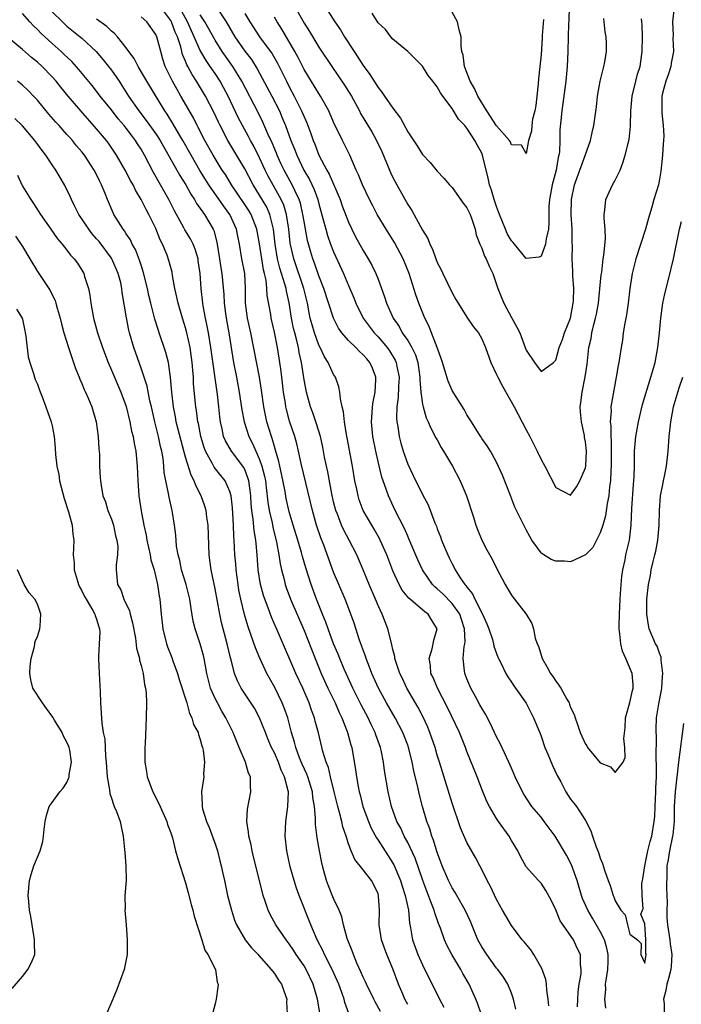
# Model space of a CAD drawing. Units: inches. Extents: x 2544000 to 2547000, y 1557000 to 1560000.
# Drawn here: x 2544897 to 2544986, y 1558820 to 1558953 of the extents above; entities that cross this region are included whole.
import ezdxf

# ---------------------------------------------------------------- set-up
doc = ezdxf.new("R2010")
doc.units = ezdxf.units.IN
doc.header["$MEASUREMENT"] = 0
doc.layers.add('LD25441557_2ft', color=95, linetype='Continuous')

msp = doc.modelspace()

# ---------------------------------------------------------------- linework, layer by layer
at = {"layer": 'LD25441557_2ft'}
for points, elevation in [([(2544968.06, 1558820.06), (2544967.98, 1558821), (2544967.8, 1558822.2), (2544967.74, 1558823), (2544967.64, 1558823.64), (2544967.13, 1558825.13), (2544966.03, 1558827), (2544965.63, 1558827.63), (2544964.72, 1558828.72), (2544964.45, 1558829), (2544963, 1558830.92), (2544962.23, 1558832.23), (2544961.82, 1558833), (2544961, 1558834.45), (2544960.18, 1558836.18), (2544959.72, 1558837), (2544959, 1558838.49), (2544958.72, 1558839), (2544958.14, 1558840.14), (2544957, 1558842.14), (2544956.13, 1558844.13), (2544955, 1558847.48), (2544953.68, 1558851.68), (2544953.3, 1558853), (2544953, 1558853.93), (2544952.69, 1558855), (2544952.01, 1558857), (2544951.73, 1558857.73), (2544951.09, 1558859.09), (2544950.4, 1558860.4), (2544948.87, 1558863), (2544948.28, 1558864.28), (2544947.93, 1558865), (2544947.39, 1558866.61), (2544947.28, 1558867), (2544947.26, 1558867.26), (2544947, 1558868.23), (2544946.87, 1558868.87), (2544946.75, 1558869.25), (2544946.33, 1558871), (2544945.95, 1558871.95), (2544945.56, 1558873), (2544945, 1558874.18), (2544944.66, 1558875), (2544943.8, 1558877), (2544943, 1558878.99), (2544942.13, 1558881), (2544941.08, 1558883), (2544940.36, 1558884.36), (2544940.07, 1558885), (2544939.51, 1558886.49), (2544939.3, 1558887), (2544939, 1558888.17), (2544938.75, 1558889.25), (2544938.21, 1558892.21), (2544937.79, 1558894.21), (2544937.54, 1558895.54), (2544937.21, 1558897), (2544936.71, 1558898.71), (2544936.19, 1558900.19), (2544935.89, 1558901), (2544935.32, 1558903), (2544935, 1558904.65), (2544934.66, 1558907), (2544934.35, 1558908.35), (2544934.25, 1558909), (2544934.03, 1558909.97), (2544933.75, 1558911), (2544933.6, 1558911.6), (2544933.33, 1558913), (2544933, 1558915.06), (2544932.63, 1558916.63), (2544932.57, 1558917), (2544932.43, 1558917.57), (2544931.74, 1558919.74), (2544931.43, 1558921), (2544931.1, 1558923), (2544930.88, 1558925), (2544930.83, 1558925.17), (2544930.39, 1558927), (2544929.96, 1558927.96), (2544929, 1558929.61), (2544928.13, 1558931), (2544927, 1558933.14), (2544924.72, 1558937), (2544923.68, 1558939), (2544923.46, 1558939.46), (2544922.83, 1558940.83), (2544921.71, 1558943), (2544920.48, 1558945), (2544919.89, 1558945.89), (2544919.31, 1558947), (2544919.19, 1558947.19), (2544919, 1558947.71), (2544918.61, 1558948.61), (2544918.35, 1558949.65), (2544917.9, 1558951), (2544917.62, 1558951.62), (2544917.11, 1558953), (2544917, 1558953.2), (2544915.69, 1558955)], 7812), ([(2544971.93, 1558819.93), (2544971.96, 1558821), (2544972.01, 1558821.99), (2544972.13, 1558823), (2544972.4, 1558824.4), (2544972.42, 1558825), (2544972.33, 1558825.67), (2544972.35, 1558827), (2544971.88, 1558827.88), (2544971.39, 1558829), (2544971, 1558829.57), (2544969.57, 1558831.57), (2544969, 1558833.06), (2544968.36, 1558834.36), (2544967.65, 1558835.65), (2544967, 1558836.63), (2544966.65, 1558837), (2544965, 1558838.88), (2544964.24, 1558840.24), (2544963.88, 1558841), (2544963, 1558842.43), (2544962.69, 1558843), (2544961.27, 1558845), (2544961, 1558845.41), (2544960.04, 1558847), (2544959.7, 1558847.7), (2544959.11, 1558849.11), (2544958.37, 1558851), (2544957, 1558854.44), (2544956.8, 1558855), (2544955.99, 1558857), (2544954.39, 1558860.39), (2544953.01, 1558863), (2544952.42, 1558864.42), (2544952.14, 1558865), (2544952.06, 1558866.06), (2544951.88, 1558867), (2544952.3, 1558868.3), (2544952.44, 1558869), (2544952.51, 1558869.49), (2544952.99, 1558871), (2544952.22, 1558872.22), (2544951.77, 1558873), (2544951.31, 1558873.31), (2544951, 1558873.59), (2544949.14, 1558875.14), (2544948.24, 1558876.24), (2544947.83, 1558877), (2544947, 1558878.83), (2544946.18, 1558881), (2544945.3, 1558883), (2544945.2, 1558883.2), (2544944.48, 1558884.48), (2544944.15, 1558885), (2544943, 1558887), (2544942.46, 1558888.46), (2544942.3, 1558889), (2544942.13, 1558889.87), (2544941.88, 1558891), (2544941.54, 1558893), (2544940.83, 1558896.83), (2544940.73, 1558897.27), (2544940.46, 1558899), (2544940.35, 1558900.35), (2544940.17, 1558901), (2544939.91, 1558902.09), (2544939.86, 1558903), (2544939.71, 1558903.71), (2544939.24, 1558905), (2544939, 1558905.37), (2544938.27, 1558907), (2544937.76, 1558907.76), (2544937.18, 1558909), (2544937, 1558909.34), (2544936.4, 1558911), (2544936.08, 1558912.08), (2544935.85, 1558913), (2544935.7, 1558913.7), (2544935.46, 1558915), (2544934.96, 1558917), (2544933.61, 1558921), (2544933.14, 1558923.14), (2544932.94, 1558925), (2544932.63, 1558927), (2544932.26, 1558928.26), (2544931.93, 1558929), (2544930.17, 1558932.17), (2544929.76, 1558933), (2544929, 1558934.66), (2544928.21, 1558936.21), (2544927.76, 1558937), (2544927.51, 1558937.51), (2544926.68, 1558939), (2544926.11, 1558940.11), (2544924.75, 1558943), (2544924.15, 1558944.15), (2544923.67, 1558945), (2544923, 1558946.03), (2544922.34, 1558947), (2544921.78, 1558947.78), (2544921.09, 1558949), (2544921, 1558949.16), (2544920.19, 1558951), (2544919.8, 1558951.8), (2544919.28, 1558953), (2544918.18, 1558955)], 7810), ([(2544923.17, 1558955), (2544924.48, 1558953), (2544925.66, 1558951), (2544927, 1558949.07), (2544927.91, 1558947.91), (2544928.69, 1558946.69), (2544930.67, 1558943), (2544931.67, 1558941), (2544932.07, 1558940.07), (2544932.49, 1558939), (2544933.21, 1558937), (2544933.74, 1558935.74), (2544934.01, 1558935), (2544934.99, 1558933), (2544935.74, 1558931.74), (2544936.37, 1558930.37), (2544936.85, 1558929), (2544937, 1558928.41), (2544937.56, 1558926.44), (2544937.93, 1558925), (2544938.17, 1558924.17), (2544938.59, 1558923), (2544939, 1558921.93), (2544940.33, 1558919), (2544941, 1558917.42), (2544941.74, 1558915.74), (2544942.02, 1558915), (2544943, 1558913), (2544944.47, 1558911), (2544945, 1558910.45), (2544946.23, 1558909), (2544946.55, 1558908.55), (2544947.32, 1558907.32), (2544947.46, 1558907), (2544947.55, 1558906.45), (2544947.84, 1558905), (2544947.75, 1558903.75), (2544947.72, 1558902.28), (2544947.54, 1558901), (2544947.49, 1558899.49), (2544947.54, 1558899), (2544947.67, 1558898.33), (2544947.86, 1558897), (2544948.08, 1558896.08), (2544948.4, 1558895), (2544949, 1558893.25), (2544949.75, 1558891.75), (2544951, 1558889.16), (2544951.77, 1558887.77), (2544952.68, 1558885.32), (2544952.88, 1558884.88), (2544953, 1558884.53), (2544953.44, 1558883.44), (2544953.57, 1558883), (2544953.95, 1558882.05), (2544954.4, 1558881), (2544954.61, 1558880.61), (2544955, 1558879.78), (2544955.28, 1558879.28), (2544955.4, 1558879), (2544956.09, 1558877.91), (2544956.71, 1558877), (2544956.85, 1558876.85), (2544957, 1558876.62), (2544957.75, 1558875.75), (2544958.08, 1558875), (2544959, 1558873.17), (2544959.07, 1558873.07), (2544959.69, 1558871.69), (2544959.96, 1558871), (2544960.44, 1558869.56), (2544960.59, 1558869), (2544960.65, 1558868.65), (2544961.19, 1558867.19), (2544961.27, 1558867), (2544961.58, 1558866.42), (2544962.25, 1558865), (2544962.51, 1558864.51), (2544963, 1558863.8), (2544963.31, 1558863.31), (2544963.57, 1558863), (2544965, 1558860.96), (2544965.99, 1558859), (2544966.87, 1558856.87), (2544967, 1558856.52), (2544967.51, 1558855), (2544967.92, 1558854.08), (2544968.55, 1558852.55), (2544969.2, 1558851.2), (2544969.67, 1558850.33), (2544970.35, 1558849), (2544971, 1558848.01), (2544971.45, 1558847.45), (2544971.77, 1558847), (2544973, 1558845.11), (2544973.74, 1558843.74), (2544973.96, 1558843), (2544974.46, 1558841.54), (2544974.78, 1558840.78), (2544975, 1558840.02), (2544975.3, 1558839.3), (2544975.58, 1558838.42), (2544976.08, 1558837), (2544976.33, 1558836.33), (2544976.72, 1558835), (2544976.82, 1558834.82), (2544977, 1558834.26), (2544977.79, 1558833), (2544978.36, 1558832.36), (2544978.66, 1558831), (2544979, 1558829.75), (2544980.01, 1558829), (2544980.51, 1558828.51), (2544980.48, 1558827), (2544981, 1558825.85), (2544981.2, 1558827), (2544981.17, 1558827.17), (2544981.16, 1558829), (2544981, 1558831.17), (2544980.46, 1558832.46), (2544980.72, 1558833), (2544980.8, 1558833.2), (2544980.65, 1558835), (2544980.62, 1558836.62), (2544980.76, 1558837.24), (2544981, 1558839), (2544981.4, 1558841), (2544981.72, 1558842.28), (2544981.94, 1558843), (2544982.29, 1558845), (2544982.35, 1558845.65), (2544982.4, 1558847), (2544982.5, 1558849), (2544982.51, 1558849.49), (2544982.59, 1558851), (2544982.6, 1558852.6), (2544982.56, 1558853.44), (2544982.58, 1558856.58), (2544982.55, 1558857), (2544982.55, 1558857.45), (2544982.61, 1558859), (2544982.9, 1558860.9), (2544983.27, 1558862.73), (2544983.31, 1558863), (2544983.42, 1558864.58), (2544983.47, 1558865), (2544983.23, 1558866.77), (2544983.23, 1558867), (2544983.2, 1558867.2), (2544983, 1558867.72), (2544982.66, 1558868.66), (2544982.47, 1558869), (2544981.62, 1558871), (2544981.5, 1558871.5), (2544981.29, 1558873), (2544981.3, 1558874.7), (2544981.29, 1558875), (2544981.49, 1558877), (2544981.76, 1558878.24), (2544981.87, 1558879), (2544982.13, 1558880.13), (2544982.37, 1558881), (2544982.49, 1558881.51), (2544982.78, 1558883), (2544982.95, 1558885), (2544982.98, 1558887), (2544983.15, 1558889), (2544983.47, 1558890.53), (2544983.54, 1558891), (2544983.66, 1558891.66), (2544983.93, 1558893), (2544984.17, 1558895), (2544984.3, 1558897), (2544984.51, 1558899), (2544984.89, 1558901), (2544985.48, 1558903), (2544985.69, 1558903.69), (2544986.13, 1558905)], 7806), ([(2544984.98, 1558955), (2544984.75, 1558953), (2544984.83, 1558951.17), (2544984.82, 1558950.82), (2544984.89, 1558949), (2544984.58, 1558947.42), (2544984.51, 1558947), (2544984.15, 1558945.85), (2544983.84, 1558945), (2544983.38, 1558943.38), (2544983.31, 1558943), (2544983.29, 1558940.71), (2544983.51, 1558939), (2544983.6, 1558937.6), (2544983.55, 1558937), (2544983.5, 1558936.5), (2544983.41, 1558935), (2544983.17, 1558932.83), (2544983, 1558931.76), (2544982.84, 1558931), (2544982.25, 1558929), (2544981.98, 1558927.98), (2544981.49, 1558926.51), (2544981.11, 1558925), (2544979.82, 1558921), (2544979.32, 1558919), (2544979.01, 1558917), (2544978.77, 1558915), (2544978.55, 1558913.45), (2544978.31, 1558912.31), (2544978.11, 1558911), (2544977.98, 1558910.02), (2544977.8, 1558909), (2544977.6, 1558907.6), (2544977.5, 1558907), (2544977.4, 1558906.6), (2544977.16, 1558905), (2544976.5, 1558901.5), (2544976.44, 1558901), (2544976.47, 1558900.47), (2544976.35, 1558899), (2544976.43, 1558898.43), (2544976.41, 1558897), (2544976.45, 1558896.45), (2544976.47, 1558893), (2544976.42, 1558892.42), (2544976.38, 1558891), (2544976.26, 1558890.26), (2544976.14, 1558889), (2544975.93, 1558887.93), (2544975.7, 1558886.3), (2544975.34, 1558885), (2544975, 1558883.99), (2544973.98, 1558882.02), (2544972.99, 1558881.01), (2544971, 1558880.07), (2544970.16, 1558880.16), (2544969, 1558880.17), (2544968.39, 1558880.39), (2544967.4, 1558881), (2544967.14, 1558881.14), (2544967, 1558881.27), (2544965.77, 1558883), (2544965.48, 1558883.48), (2544965, 1558884.4), (2544964.67, 1558885), (2544963.68, 1558887), (2544963.47, 1558887.47), (2544962.77, 1558889.23), (2544961.78, 1558891.78), (2544961, 1558893.52), (2544960.17, 1558895), (2544959.72, 1558895.72), (2544959, 1558896.74), (2544958.91, 1558896.91), (2544958.56, 1558897.44), (2544957.6, 1558899), (2544957, 1558899.91), (2544956.64, 1558900.64), (2544955, 1558903.23), (2544954.46, 1558904.46), (2544954.02, 1558905.98), (2544953.69, 1558907), (2544953.54, 1558907.54), (2544953, 1558909), (2544952.21, 1558911), (2544951.88, 1558911.88), (2544951.3, 1558913), (2544950.52, 1558915), (2544950.12, 1558916.12), (2544949.2, 1558919), (2544948.4, 1558921), (2544947.22, 1558923.22), (2544946.1, 1558925), (2544944.9, 1558927), (2544944.24, 1558928.24), (2544943.86, 1558929), (2544942.9, 1558931), (2544942.36, 1558932.36), (2544942.06, 1558933), (2544941.19, 1558935), (2544940.18, 1558937), (2544939.42, 1558938.58), (2544939.14, 1558939.14), (2544938.55, 1558940.55), (2544938.34, 1558941), (2544937.21, 1558943), (2544937, 1558943.32), (2544935, 1558946.59), (2544934.19, 1558948.19), (2544933.75, 1558949), (2544932.02, 1558952.02), (2544931.39, 1558953), (2544931, 1558953.67)], 7802), ([(2544933.81, 1558955), (2544935, 1558952.85), (2544935.72, 1558951.72), (2544937, 1558949.61), (2544938.74, 1558947), (2544940.47, 1558944.47), (2544941.4, 1558943), (2544942.48, 1558941), (2544942.65, 1558940.65), (2544944.16, 1558938.16), (2544944.79, 1558937), (2544945.49, 1558935.49), (2544946.68, 1558932.68), (2544947, 1558932.01), (2544947.52, 1558931), (2544949, 1558928.34), (2544949.54, 1558927.54), (2544951, 1558924.89), (2544951.73, 1558923.73), (2544951.99, 1558923), (2544952.33, 1558922.33), (2544952.8, 1558921), (2544953, 1558920.49), (2544953.52, 1558919.52), (2544953.75, 1558919), (2544955, 1558916.4), (2544955.52, 1558915.52), (2544955.8, 1558915), (2544957, 1558913.13), (2544957.84, 1558911.84), (2544958.54, 1558911), (2544959, 1558910.19), (2544959.5, 1558909), (2544960.21, 1558907), (2544961, 1558905.38), (2544961.15, 1558905), (2544961.78, 1558903.78), (2544963.38, 1558901), (2544965, 1558897.91), (2544965.51, 1558897), (2544966.5, 1558895), (2544967, 1558893.87), (2544967.51, 1558893), (2544969, 1558890.09), (2544971, 1558889.05), (2544971.78, 1558890.22), (2544972.24, 1558891), (2544973, 1558892.77), (2544973.04, 1558893), (2544973.14, 1558895), (2544973, 1558896.27), (2544972.88, 1558896.88), (2544972.87, 1558897.13), (2544972.45, 1558899), (2544972.31, 1558900.31), (2544972.3, 1558901), (2544972.39, 1558901.61), (2544972.55, 1558903), (2544972.96, 1558905.04), (2544973.22, 1558906.78), (2544973.47, 1558909), (2544973.75, 1558910.25), (2544973.87, 1558911), (2544974.12, 1558912.12), (2544974.35, 1558913), (2544974.47, 1558913.53), (2544974.74, 1558915), (2544974.96, 1558916.96), (2544975.14, 1558918.86), (2544975.19, 1558919.19), (2544975.39, 1558921), (2544975.49, 1558921.49), (2544975.69, 1558923.69), (2544975.65, 1558925), (2544975.51, 1558926.49), (2544975.51, 1558927), (2544975.61, 1558927.61), (2544975.74, 1558929), (2544976.65, 1558931), (2544977, 1558931.64), (2544977.67, 1558933), (2544978.04, 1558933.96), (2544978.37, 1558935), (2544978.88, 1558937.12), (2544979.09, 1558938.91), (2544979.08, 1558939.08), (2544979.14, 1558941), (2544979.31, 1558943), (2544979.79, 1558945), (2544980.04, 1558945.96), (2544980.37, 1558947), (2544980.66, 1558949), (2544980.68, 1558951), (2544980.66, 1558952.66), (2544980.61, 1558953), (2544980.58, 1558953.42)], 7800), ([(2544937.9, 1558955), (2544939.17, 1558953), (2544939.93, 1558951.93), (2544940.48, 1558951), (2544941.77, 1558949), (2544942.27, 1558948.27), (2544943, 1558947.12), (2544943.9, 1558945.9), (2544945, 1558944.14), (2544945.51, 1558943.51), (2544945.85, 1558943), (2544947, 1558941.34), (2544948.02, 1558940.02), (2544949, 1558938.16), (2544950.27, 1558936.27), (2544951, 1558935.12), (2544952.02, 1558934.02), (2544953, 1558932.85), (2544953.89, 1558931.89), (2544954.63, 1558931), (2544955, 1558930.62), (2544956.5, 1558928.5), (2544957, 1558927.9), (2544957.42, 1558927), (2544957.65, 1558926.35), (2544958.09, 1558925), (2544958.24, 1558924.24), (2544958.74, 1558923), (2544959, 1558922.44), (2544959.38, 1558921.38), (2544959.6, 1558921), (2544959.99, 1558919.99), (2544960.48, 1558919), (2544961, 1558917.53), (2544961.17, 1558917), (2544961.96, 1558915), (2544963, 1558913.09), (2544963.75, 1558911.75), (2544964.13, 1558911), (2544964.88, 1558909), (2544965, 1558908.65), (2544966.11, 1558907), (2544967, 1558905.8), (2544968.68, 1558907), (2544969, 1558907.29), (2544969.47, 1558909), (2544969.88, 1558910.12), (2544970.17, 1558911), (2544970.96, 1558913), (2544971.36, 1558915), (2544971.39, 1558915.39), (2544971.43, 1558917), (2544971.29, 1558918.71), (2544971.29, 1558919.29), (2544971.19, 1558921), (2544971.23, 1558922.77), (2544971.22, 1558923.22), (2544971.21, 1558925), (2544971.09, 1558927), (2544971.12, 1558929), (2544971.54, 1558931), (2544972.97, 1558934.97), (2544973.67, 1558937), (2544973.92, 1558938.08), (2544974.15, 1558939), (2544974.48, 1558941.52), (2544974.61, 1558943), (2544974.98, 1558945.02), (2544975.5, 1558947), (2544975.63, 1558947.63), (2544975.86, 1558949), (2544975.84, 1558950.16), (2544975.8, 1558951), (2544975.66, 1558951.66), (2544975.48, 1558953.48)], 7798), ([(2544970.78, 1558955), (2544970.74, 1558953.26), (2544970.7, 1558952.7), (2544970.65, 1558951), (2544970.62, 1558949), (2544970.54, 1558947), (2544970.34, 1558945), (2544969.8, 1558941), (2544969.68, 1558939.68), (2544969.55, 1558938.45), (2544969.53, 1558937), (2544969.48, 1558935.48), (2544969.4, 1558935), (2544969.31, 1558934.69), (2544969.05, 1558933), (2544968.52, 1558931), (2544968.15, 1558929), (2544968.07, 1558928.07), (2544968.04, 1558927), (2544968.07, 1558925.93), (2544967.99, 1558925), (2544967.69, 1558923.69), (2544967.62, 1558923), (2544967, 1558921.35), (2544966.76, 1558921.24), (2544965, 1558921.06), (2544963.4, 1558923), (2544963.23, 1558923.23), (2544963, 1558923.45), (2544962.44, 1558924.44), (2544962.2, 1558925), (2544961.39, 1558927), (2544961, 1558928.05), (2544960.68, 1558929), (2544960.3, 1558930.3), (2544960.06, 1558931), (2544959.88, 1558931.88), (2544959.11, 1558935), (2544959, 1558935.27), (2544958.39, 1558936.39), (2544958.08, 1558937), (2544957, 1558938.66), (2544956.71, 1558939), (2544955.86, 1558939.86), (2544955, 1558941.29), (2544953.74, 1558943), (2544953.42, 1558943.42), (2544953, 1558944.26), (2544952.65, 1558944.65), (2544952.41, 1558945), (2544951.77, 1558945.77), (2544951, 1558947.02), (2544949, 1558949), (2544947, 1558950.67), (2544946.72, 1558951), (2544945.99, 1558951.99), (2544945, 1558952.89), (2544944.21, 1558954.21)], 7796), ([(2544949, 1558820.25), (2544948.63, 1558821), (2544948.36, 1558821.64), (2544947.78, 1558823), (2544947, 1558825.06), (2544946.19, 1558827), (2544945.86, 1558827.86), (2544945.48, 1558829), (2544945.17, 1558831), (2544945.19, 1558833), (2544945.08, 1558834.92), (2544945.07, 1558835), (2544945, 1558835.21), (2544944.43, 1558836.43), (2544944.12, 1558837), (2544943, 1558838.46), (2544941.85, 1558839.85), (2544941.37, 1558841), (2544941, 1558841.96), (2544940.68, 1558843), (2544940.24, 1558844.24), (2544940.09, 1558845), (2544939.81, 1558846.19), (2544939.57, 1558847), (2544939.09, 1558849), (2544938.57, 1558851), (2544938.29, 1558852.29), (2544937.99, 1558853), (2544937.55, 1558854.45), (2544936.95, 1558856.95), (2544936.52, 1558858.52), (2544936.4, 1558859), (2544936.01, 1558860.01), (2544935.69, 1558861), (2544934.83, 1558863), (2544933.91, 1558865), (2544931.56, 1558870.44), (2544930.61, 1558872.61), (2544930.16, 1558873.84), (2544929.7, 1558875), (2544929.53, 1558875.53), (2544929.13, 1558877), (2544928.81, 1558879), (2544928.68, 1558881), (2544928.53, 1558882.53), (2544928.51, 1558883), (2544928.28, 1558884.28), (2544928.15, 1558885.85), (2544927.96, 1558887), (2544927.87, 1558887.87), (2544927.8, 1558889), (2544927.72, 1558889.72), (2544927.54, 1558891), (2544927.43, 1558891.43), (2544927, 1558892.56), (2544926.85, 1558892.85), (2544926.76, 1558893), (2544925.2, 1558895), (2544924.39, 1558896.39), (2544924.15, 1558897), (2544923.96, 1558898.04), (2544923.74, 1558899), (2544923.65, 1558899.65), (2544923.52, 1558901), (2544923.32, 1558902.68), (2544922.43, 1558909), (2544922.09, 1558911), (2544921.92, 1558911.92), (2544921.68, 1558913), (2544921.37, 1558914.63), (2544921.32, 1558915), (2544921.1, 1558917), (2544920.96, 1558919), (2544920.73, 1558920.73), (2544920.69, 1558921), (2544920.31, 1558922.31), (2544920.04, 1558923), (2544919.69, 1558923.69), (2544918.93, 1558924.93), (2544918.79, 1558925.21), (2544917.5, 1558927.5), (2544916.75, 1558929), (2544914.68, 1558932.68), (2544913.47, 1558935), (2544913, 1558935.8), (2544912.53, 1558936.53), (2544912.24, 1558937), (2544911.7, 1558937.7), (2544911, 1558938.65), (2544910.72, 1558939), (2544909.92, 1558939.92), (2544909, 1558941.11), (2544907.49, 1558943), (2544907, 1558943.66), (2544906.4, 1558944.4), (2544904.58, 1558946.58), (2544903.64, 1558947.64), (2544902.63, 1558948.63), (2544902.23, 1558949), (2544901, 1558950.08), (2544899.47, 1558951.47), (2544899, 1558951.99), (2544898.48, 1558952.48), (2544897.99, 1558953), (2544897, 1558954.13)], 7820), ([(2544901, 1558954.38), (2544902.39, 1558953), (2544903, 1558952.45), (2544905, 1558950.82), (2544906.94, 1558949), (2544907.9, 1558947.9), (2544908.61, 1558947), (2544909, 1558946.49), (2544910.03, 1558945), (2544910.42, 1558944.42), (2544911.31, 1558943), (2544912.69, 1558941), (2544913.71, 1558939.71), (2544915, 1558937.9), (2544915.58, 1558937), (2544918.25, 1558932.25), (2544919.03, 1558931), (2544919.72, 1558929.72), (2544920.22, 1558929), (2544920.49, 1558928.49), (2544921, 1558927.81), (2544921.32, 1558927.32), (2544921.57, 1558927), (2544922.74, 1558925), (2544922.83, 1558924.83), (2544923.24, 1558923.24), (2544923.59, 1558921), (2544923.77, 1558919.77), (2544923.9, 1558919), (2544924.17, 1558916.17), (2544924.22, 1558915), (2544924.39, 1558913.61), (2544924.47, 1558913), (2544924.83, 1558911), (2544925.5, 1558907), (2544925.89, 1558905), (2544926.26, 1558903), (2544926.6, 1558900.6), (2544926.9, 1558899), (2544927.55, 1558897), (2544928.06, 1558896.06), (2544928.51, 1558895), (2544929, 1558893.91), (2544929.32, 1558893), (2544929.65, 1558891.65), (2544929.78, 1558891), (2544929.91, 1558890.09), (2544930.12, 1558888.12), (2544930.31, 1558887), (2544930.68, 1558885.32), (2544930.77, 1558884.77), (2544931.3, 1558882.7), (2544931.61, 1558881), (2544931.79, 1558879.79), (2544931.97, 1558879), (2544932.31, 1558877.69), (2544932.46, 1558877), (2544932.6, 1558876.6), (2544933.18, 1558875), (2544935, 1558870.8), (2544936.5, 1558867), (2544937.34, 1558865), (2544938.24, 1558863), (2544939.19, 1558861), (2544939.73, 1558859.73), (2544940.11, 1558859), (2544940.84, 1558857.16), (2544940.89, 1558857), (2544941.33, 1558855.33), (2544941.44, 1558855), (2544941.97, 1558851.97), (2544942.09, 1558851), (2544942.31, 1558849.69), (2544942.45, 1558849), (2544942.57, 1558848.57), (2544942.94, 1558847), (2544943.69, 1558845), (2544944.09, 1558844.09), (2544944.78, 1558842.78), (2544945, 1558842.48), (2544947, 1558839.36), (2544947.13, 1558839.13), (2544948.03, 1558837), (2544948.24, 1558836.24), (2544948.66, 1558835), (2544949.09, 1558833), (2544949.25, 1558831.25), (2544949.39, 1558830.61), (2544949.67, 1558829), (2544950.39, 1558827), (2544951, 1558825.63), (2544951.86, 1558823.85), (2544952.3, 1558823), (2544953.3, 1558821), (2544953.88, 1558819.88)], 7818), ([(2544958.9, 1558819), (2544958.44, 1558820.44), (2544958.22, 1558821), (2544957.31, 1558823), (2544956.46, 1558824.46), (2544956.18, 1558825), (2544954.98, 1558827), (2544954.29, 1558828.29), (2544953.97, 1558829), (2544953.42, 1558830.58), (2544953.18, 1558831.18), (2544952.66, 1558832.66), (2544952.58, 1558833), (2544952.11, 1558834.11), (2544951.82, 1558835), (2544951.58, 1558835.58), (2544951.05, 1558837), (2544950.01, 1558840.01), (2544949, 1558842.16), (2544948.54, 1558843), (2544948.06, 1558844.06), (2544947.55, 1558845), (2544946.82, 1558847), (2544946.36, 1558849), (2544945.88, 1558851.88), (2544945.72, 1558853), (2544945.4, 1558854.6), (2544945.31, 1558855), (2544944.71, 1558856.71), (2544944.62, 1558857), (2544944.08, 1558858.08), (2544943.67, 1558859), (2544942.74, 1558860.74), (2544941.6, 1558863), (2544940.68, 1558865), (2544940.44, 1558865.56), (2544939.83, 1558867), (2544939.6, 1558867.6), (2544939, 1558869), (2544938.25, 1558871), (2544937.93, 1558871.93), (2544937.5, 1558873), (2544936.71, 1558875), (2544935.97, 1558877), (2544935.25, 1558879.25), (2544934.8, 1558880.8), (2544934.66, 1558881.34), (2544934.16, 1558883), (2544933.54, 1558885), (2544933, 1558886.83), (2544932.61, 1558888.61), (2544932.44, 1558889.56), (2544931.96, 1558891.96), (2544931.72, 1558893), (2544931.6, 1558893.6), (2544931.15, 1558895.15), (2544931, 1558895.63), (2544930.71, 1558896.71), (2544930.59, 1558897), (2544929.98, 1558899), (2544929.56, 1558901), (2544929.27, 1558903.27), (2544929, 1558905), (2544927.8, 1558911), (2544927.37, 1558913), (2544927.12, 1558915), (2544927.1, 1558917), (2544926.99, 1558919), (2544926.62, 1558921), (2544926.27, 1558923), (2544926.05, 1558924.05), (2544925.87, 1558925), (2544924.97, 1558927), (2544924.14, 1558928.14), (2544922.15, 1558931), (2544921.7, 1558931.7), (2544920.95, 1558932.95), (2544919.75, 1558935), (2544918.63, 1558937), (2544918.09, 1558937.91), (2544917.3, 1558939.3), (2544916.53, 1558940.53), (2544916.2, 1558941), (2544913.78, 1558945), (2544912.75, 1558946.75), (2544912.59, 1558947), (2544912.07, 1558948.07), (2544911.36, 1558949), (2544911, 1558949.52), (2544909.82, 1558951), (2544909.43, 1558951.43), (2544909, 1558951.74), (2544908.37, 1558952.37), (2544907, 1558953.39)], 7816), ([(2544963.62, 1558819.62), (2544963.28, 1558821), (2544963, 1558821.77), (2544962.52, 1558823), (2544961.95, 1558823.95), (2544961.15, 1558825), (2544961, 1558825.17), (2544959.68, 1558827), (2544959, 1558828.07), (2544958.67, 1558828.67), (2544958.49, 1558829), (2544957.65, 1558831), (2544957.47, 1558831.47), (2544956.78, 1558833), (2544955.63, 1558835), (2544955.4, 1558835.4), (2544955, 1558836), (2544954.5, 1558837), (2544953.66, 1558839), (2544953.49, 1558839.49), (2544953, 1558840.78), (2544952.48, 1558842.48), (2544952.26, 1558843), (2544951.99, 1558843.99), (2544951.59, 1558845), (2544950.99, 1558847), (2544950.58, 1558848.58), (2544950.36, 1558849.64), (2544949.83, 1558851.83), (2544949.61, 1558853), (2544949.15, 1558854.85), (2544949, 1558855.3), (2544948.36, 1558857), (2544947.32, 1558859), (2544946.16, 1558861), (2544945.05, 1558863), (2544944.15, 1558865), (2544943.85, 1558865.85), (2544943.38, 1558867), (2544943.3, 1558867.3), (2544943, 1558868.11), (2544942.78, 1558868.78), (2544942.5, 1558869.5), (2544941.77, 1558871.77), (2544941.32, 1558873), (2544940.55, 1558875), (2544939.69, 1558877), (2544939, 1558878.67), (2544937.68, 1558882.32), (2544937.29, 1558883.29), (2544936.71, 1558885), (2544936.13, 1558887), (2544934.63, 1558893.37), (2544934.27, 1558895), (2544934.02, 1558896.02), (2544933.74, 1558897), (2544933.05, 1558899.05), (2544932.63, 1558900.63), (2544932.55, 1558901), (2544932.49, 1558901.51), (2544932.25, 1558903), (2544932.02, 1558905), (2544931.85, 1558906.15), (2544931.75, 1558907), (2544931.42, 1558909), (2544931, 1558911.1), (2544930.57, 1558913), (2544930.5, 1558913.5), (2544930.04, 1558916.04), (2544930, 1558917), (2544929.87, 1558918.13), (2544929.67, 1558919), (2544929.52, 1558919.52), (2544929.29, 1558921), (2544929, 1558923.01), (2544928.64, 1558925), (2544927.85, 1558927), (2544927.53, 1558927.53), (2544927, 1558928.36), (2544925.22, 1558931), (2544924.38, 1558932.38), (2544923.97, 1558933), (2544922.74, 1558935), (2544921.62, 1558937), (2544920.73, 1558938.73), (2544920.58, 1558939), (2544920.06, 1558940.06), (2544918.38, 1558943), (2544917.87, 1558943.86), (2544917.25, 1558945), (2544916.27, 1558947), (2544915.96, 1558947.96), (2544915.65, 1558949), (2544915.14, 1558951), (2544915, 1558951.3), (2544913.76, 1558953), (2544913, 1558953.68)], 7814), ([(2544975.77, 1558819.77), (2544975.62, 1558821), (2544975.73, 1558822.27), (2544975.72, 1558823), (2544975.82, 1558823.82), (2544976.03, 1558825), (2544976.05, 1558826.05), (2544976.08, 1558827), (2544975.89, 1558827.89), (2544975.57, 1558829), (2544975, 1558830.14), (2544973.94, 1558831.94), (2544973.3, 1558833), (2544972.59, 1558834.59), (2544972.45, 1558835), (2544971.86, 1558837), (2544971.11, 1558839.11), (2544970.43, 1558840.43), (2544968.93, 1558843), (2544967.43, 1558845), (2544967, 1558845.55), (2544965.77, 1558847), (2544964.68, 1558848.68), (2544964.49, 1558849), (2544963.53, 1558851), (2544963, 1558852.19), (2544962.66, 1558853), (2544961.5, 1558855.5), (2544961, 1558856.43), (2544960.17, 1558858.17), (2544959.49, 1558859.49), (2544959, 1558860.3), (2544958.76, 1558860.76), (2544958.15, 1558861.85), (2544957.54, 1558863), (2544957, 1558864.24), (2544956.7, 1558865), (2544956.68, 1558865.32), (2544956.48, 1558867), (2544956.61, 1558868.61), (2544956.7, 1558869), (2544956.74, 1558869.26), (2544956.69, 1558871), (2544956.26, 1558872.26), (2544956.03, 1558873), (2544955, 1558874.44), (2544953.73, 1558875.73), (2544953, 1558876.43), (2544952.68, 1558876.68), (2544952.37, 1558877), (2544950.98, 1558879), (2544950.35, 1558880.35), (2544949.17, 1558883.17), (2544949, 1558883.53), (2544948.55, 1558884.55), (2544947.31, 1558887), (2544946.4, 1558889), (2544946.11, 1558889.89), (2544945.7, 1558891), (2544945.52, 1558891.52), (2544945, 1558893.61), (2544944.68, 1558895), (2544944.29, 1558897), (2544944.12, 1558899), (2544944.21, 1558900.21), (2544944.25, 1558901), (2544944.32, 1558901.68), (2544944.59, 1558903), (2544944.7, 1558904.7), (2544944.69, 1558905), (2544944.23, 1558906.23), (2544943.89, 1558907), (2544943.47, 1558907.47), (2544943, 1558908.04), (2544942.48, 1558908.48), (2544942, 1558909), (2544941, 1558909.97), (2544940.1, 1558911), (2544939.64, 1558911.64), (2544938.97, 1558912.97), (2544937.68, 1558917), (2544937, 1558918.7), (2544936.42, 1558920.42), (2544936.19, 1558921), (2544935.9, 1558921.9), (2544935.47, 1558923.47), (2544935, 1558926.03), (2544934.85, 1558927), (2544934.51, 1558928.51), (2544934.35, 1558929), (2544933.75, 1558930.25), (2544933.42, 1558931), (2544932.31, 1558933), (2544931.89, 1558933.89), (2544931.38, 1558935), (2544931.27, 1558935.27), (2544930.68, 1558936.68), (2544930.1, 1558937.9), (2544929.45, 1558939.45), (2544928.79, 1558940.79), (2544926.61, 1558945), (2544925.39, 1558947), (2544924.39, 1558948.39), (2544923.97, 1558949), (2544923, 1558950.53), (2544921.61, 1558953), (2544921, 1558953.96)], 7808), ([(2544927, 1558954.14), (2544927.68, 1558953), (2544929.01, 1558951), (2544930.7, 1558948.7), (2544931.43, 1558947.43), (2544932.62, 1558945), (2544933, 1558944.26), (2544933.67, 1558943), (2544934.67, 1558941), (2544935, 1558940.19), (2544935.38, 1558939.38), (2544935.94, 1558937.94), (2544936.25, 1558937), (2544936.47, 1558936.48), (2544937.02, 1558935), (2544938.08, 1558933), (2544938.42, 1558932.42), (2544939.88, 1558929), (2544940.17, 1558928.17), (2544941, 1558925.95), (2544941.44, 1558925), (2544941.97, 1558923.97), (2544943, 1558922.11), (2544943.67, 1558921), (2544944.14, 1558920.14), (2544944.7, 1558919), (2544945, 1558918.25), (2544945.89, 1558915.89), (2544946.16, 1558915), (2544947.03, 1558913), (2544947.84, 1558911.84), (2544948.27, 1558911), (2544949, 1558909.95), (2544949.57, 1558909), (2544950.04, 1558908.04), (2544950.36, 1558907), (2544950.65, 1558905), (2544950.64, 1558904.64), (2544950.78, 1558903), (2544951, 1558901.35), (2544951.07, 1558901), (2544951.51, 1558899.51), (2544951.76, 1558899), (2544952.13, 1558898.13), (2544952.82, 1558896.82), (2544953, 1558896.54), (2544953.53, 1558895.53), (2544953.83, 1558895), (2544955.06, 1558893), (2544956.1, 1558891), (2544956.92, 1558889), (2544957.89, 1558886.11), (2544958.22, 1558885), (2544958.42, 1558884.42), (2544959.01, 1558883.01), (2544959.7, 1558881.7), (2544960.41, 1558880.41), (2544961, 1558879.2), (2544962.14, 1558877), (2544962.47, 1558876.47), (2544963, 1558875.55), (2544963.23, 1558875.23), (2544963.42, 1558875), (2544964.98, 1558872.98), (2544965.74, 1558871.74), (2544965.97, 1558871), (2544966.23, 1558869.77), (2544966.49, 1558869), (2544966.65, 1558868.65), (2544967.15, 1558867), (2544967.85, 1558865.85), (2544968.29, 1558865), (2544968.59, 1558864.59), (2544969, 1558863.94), (2544969.41, 1558863.41), (2544969.66, 1558863), (2544970.47, 1558861.53), (2544970.78, 1558861), (2544970.85, 1558860.85), (2544971, 1558860.39), (2544971.46, 1558859.46), (2544971.62, 1558859), (2544971.91, 1558858.09), (2544972.3, 1558857), (2544972.53, 1558856.53), (2544973, 1558855.42), (2544973.19, 1558855.19), (2544973.29, 1558855), (2544975, 1558852.92), (2544976.38, 1558852.38), (2544977, 1558851.6), (2544978.07, 1558853), (2544978.38, 1558853.62), (2544978.33, 1558855), (2544978.18, 1558856.18), (2544978.35, 1558857.65), (2544978.4, 1558859), (2544979, 1558861.04), (2544979.34, 1558862.66), (2544979.43, 1558863), (2544979.43, 1558863.43), (2544979.32, 1558865), (2544978.47, 1558867), (2544977.99, 1558867.99), (2544977.76, 1558869), (2544977.65, 1558870.35), (2544977.53, 1558871), (2544977.53, 1558871.53), (2544977.58, 1558873), (2544977.69, 1558875), (2544977.74, 1558875.74), (2544977.8, 1558877), (2544977.9, 1558878.1), (2544978.03, 1558879), (2544978.34, 1558880.34), (2544978.47, 1558881), (2544978.94, 1558883), (2544979.16, 1558885), (2544979.26, 1558887.26), (2544979.48, 1558890.52), (2544979.59, 1558891.59), (2544979.61, 1558893), (2544979.61, 1558894.39), (2544979.64, 1558895), (2544979.8, 1558897), (2544980.14, 1558899), (2544980.7, 1558901.3), (2544981.84, 1558905), (2544982.08, 1558905.92), (2544982.4, 1558907), (2544982.79, 1558909), (2544982.99, 1558911), (2544983.16, 1558913), (2544983.45, 1558915), (2544983.72, 1558916.28), (2544984.21, 1558918.21), (2544984.87, 1558921), (2544985.68, 1558925), (2544985.95, 1558926.05)], 7804), ([(2544967.33, 1558953.33), (2544967.16, 1558951.16), (2544967.15, 1558950.85), (2544967, 1558948.56), (2544966.86, 1558947), (2544966.67, 1558945.33), (2544966.63, 1558944.63), (2544966.45, 1558943), (2544966.28, 1558941.72), (2544966.16, 1558941), (2544965.87, 1558939.87), (2544965.75, 1558939), (2544965.73, 1558938.27), (2544965.29, 1558937), (2544965, 1558935.22), (2544964.36, 1558936.36), (2544963, 1558936.42), (2544962.84, 1558936.84), (2544962.75, 1558937), (2544961, 1558938.99), (2544959.68, 1558941), (2544958.45, 1558943), (2544958.02, 1558944.02), (2544957.44, 1558945), (2544957, 1558946.19), (2544956.67, 1558947), (2544956.51, 1558948.51), (2544956.32, 1558949), (2544956.2, 1558949.8), (2544956.21, 1558951), (2544955.95, 1558951.95), (2544955.71, 1558953), (2544955, 1558954.32)], 7794), ([(2544945.31, 1558819.31), (2544944.61, 1558820.61), (2544944.41, 1558821), (2544943.44, 1558823), (2544943.31, 1558823.31), (2544943, 1558823.94), (2544942.69, 1558824.69), (2544942.15, 1558825.85), (2544941.67, 1558827), (2544941.51, 1558827.51), (2544941, 1558828.72), (2544940.84, 1558829.16), (2544940.34, 1558831), (2544940.11, 1558832.11), (2544939.73, 1558833), (2544939, 1558834.56), (2544938.3, 1558836.3), (2544938.06, 1558837), (2544937.7, 1558838.3), (2544937.48, 1558839), (2544937.39, 1558839.39), (2544937.08, 1558841), (2544936.79, 1558842.79), (2544936.57, 1558844.57), (2544936.56, 1558845), (2544936.57, 1558845.43), (2544936.44, 1558847), (2544936.21, 1558848.21), (2544936.14, 1558849), (2544935.51, 1558851), (2544935.38, 1558851.38), (2544934.75, 1558852.75), (2544934.4, 1558853.6), (2544933.89, 1558855), (2544933.72, 1558855.72), (2544933.32, 1558857), (2544932.8, 1558859), (2544932.34, 1558860.34), (2544932.07, 1558861), (2544931.07, 1558863.07), (2544930, 1558865), (2544929.03, 1558867.03), (2544928.44, 1558868.44), (2544927.88, 1558870.12), (2544927.41, 1558871.41), (2544926.96, 1558872.96), (2544926.47, 1558875), (2544926.22, 1558876.22), (2544926.09, 1558877), (2544925.83, 1558879), (2544925.78, 1558879.78), (2544925.68, 1558881), (2544925.59, 1558883), (2544925.54, 1558883.54), (2544925.48, 1558885), (2544925.4, 1558886.6), (2544925.34, 1558887.34), (2544925.16, 1558889), (2544925, 1558889.56), (2544924.37, 1558891), (2544923.75, 1558891.75), (2544922.87, 1558892.87), (2544922.6, 1558893.4), (2544921.69, 1558895), (2544921.5, 1558895.5), (2544921.05, 1558897), (2544920.74, 1558898.74), (2544920.68, 1558899), (2544920.5, 1558900.5), (2544920.4, 1558901), (2544920.1, 1558904.1), (2544920.07, 1558905), (2544919.97, 1558905.97), (2544919.9, 1558907), (2544919.62, 1558909), (2544919.19, 1558911), (2544919, 1558911.7), (2544918.58, 1558913), (2544917.99, 1558915), (2544917.84, 1558915.84), (2544917.57, 1558917), (2544917.25, 1558918.75), (2544917.19, 1558919.19), (2544916.77, 1558920.77), (2544916.52, 1558921.48), (2544915.9, 1558923), (2544915.59, 1558923.59), (2544915, 1558925.1), (2544914.06, 1558927), (2544913.68, 1558927.68), (2544913.02, 1558929), (2544912.27, 1558930.27), (2544911.94, 1558931), (2544911.59, 1558931.59), (2544910.86, 1558933), (2544909.68, 1558935), (2544908.61, 1558936.61), (2544908.32, 1558937), (2544907, 1558938.58), (2544904.85, 1558941), (2544903.14, 1558943), (2544902.18, 1558944.18), (2544901.54, 1558945), (2544901, 1558945.6), (2544899.63, 1558947), (2544899, 1558947.57), (2544898.21, 1558948.21), (2544897, 1558949.27), (2544893.84, 1558951.84)], 7822), ([(2544941.05, 1558819.05), (2544940.53, 1558820.53), (2544940.42, 1558821), (2544940.11, 1558821.89), (2544939.7, 1558823), (2544939.49, 1558823.49), (2544938.8, 1558825), (2544937.79, 1558827), (2544937.56, 1558827.56), (2544936.8, 1558829), (2544935.9, 1558831), (2544934.34, 1558835), (2544933.99, 1558835.99), (2544933.66, 1558837), (2544933.13, 1558838.87), (2544932.67, 1558841), (2544932.45, 1558843), (2544932.53, 1558845), (2544932.83, 1558847), (2544932.89, 1558849), (2544932.88, 1558849.12), (2544932.38, 1558851), (2544931.92, 1558851.92), (2544931.54, 1558853), (2544931, 1558854.25), (2544930.61, 1558855), (2544930.13, 1558856.13), (2544929.78, 1558857), (2544929.01, 1558859.01), (2544928.31, 1558860.31), (2544926.53, 1558863), (2544926, 1558864), (2544925.63, 1558865), (2544925.17, 1558866.83), (2544925.08, 1558867.08), (2544924.63, 1558869), (2544924.08, 1558871), (2544923.87, 1558871.87), (2544923.62, 1558873), (2544923, 1558876.4), (2544922.46, 1558879), (2544922.29, 1558880.29), (2544922.19, 1558881), (2544922.05, 1558885), (2544921.88, 1558886.12), (2544921.77, 1558887), (2544921.6, 1558887.6), (2544921.13, 1558889), (2544920.39, 1558890.39), (2544920.18, 1558891), (2544919.76, 1558891.76), (2544919, 1558894.22), (2544918.4, 1558896.4), (2544917.75, 1558899), (2544917.64, 1558899.64), (2544917.36, 1558901), (2544917.14, 1558903), (2544916.99, 1558904.99), (2544916.69, 1558907), (2544916.35, 1558908.35), (2544915.46, 1558911), (2544915.34, 1558911.34), (2544914.86, 1558912.86), (2544914.78, 1558913.22), (2544914.31, 1558915), (2544914.05, 1558916.05), (2544913.86, 1558917), (2544913.3, 1558919.3), (2544913, 1558920.15), (2544912.8, 1558920.8), (2544912.26, 1558922.26), (2544911.82, 1558923), (2544911.57, 1558923.57), (2544911, 1558924.4), (2544910.78, 1558924.78), (2544910.58, 1558925), (2544909.34, 1558927), (2544909.22, 1558927.22), (2544908.47, 1558929), (2544908.15, 1558929.85), (2544907.67, 1558931), (2544907.43, 1558931.43), (2544907, 1558932.38), (2544906.69, 1558933), (2544905.37, 1558935), (2544905, 1558935.48), (2544904.29, 1558936.29), (2544903.73, 1558937), (2544903.38, 1558937.38), (2544903, 1558937.82), (2544901.93, 1558939), (2544901.48, 1558939.48), (2544900.55, 1558940.55), (2544899, 1558942.43), (2544898.48, 1558943), (2544897.76, 1558943.76), (2544897, 1558944.48), (2544896.34, 1558945)], 7824), ([(2544937.15, 1558819.15), (2544936.84, 1558821), (2544936.23, 1558823), (2544935.27, 1558825), (2544935, 1558825.46), (2544933.96, 1558827), (2544933.59, 1558827.59), (2544933, 1558828.46), (2544932.58, 1558829), (2544931.21, 1558831), (2544930.42, 1558832.42), (2544930.15, 1558833), (2544929.76, 1558834.24), (2544929.49, 1558835), (2544929.38, 1558835.38), (2544928.2, 1558840.2), (2544927.98, 1558841), (2544927.85, 1558841.85), (2544927.53, 1558843), (2544927.52, 1558843.52), (2544927.27, 1558845), (2544927.37, 1558846.63), (2544927.81, 1558849), (2544927.76, 1558849.76), (2544927.76, 1558851), (2544927.51, 1558851.51), (2544927.09, 1558853), (2544926.26, 1558855), (2544925.87, 1558855.87), (2544925.44, 1558857), (2544924.44, 1558859), (2544923.9, 1558859.9), (2544923.3, 1558861), (2544923, 1558861.6), (2544922.39, 1558863), (2544922.09, 1558864.09), (2544921.86, 1558865), (2544921.51, 1558867), (2544921.41, 1558867.41), (2544921, 1558869), (2544920.31, 1558871), (2544920.05, 1558872.05), (2544919.75, 1558873.75), (2544919.58, 1558875), (2544919.07, 1558877), (2544918.47, 1558879), (2544918.23, 1558880.23), (2544918.01, 1558881), (2544917.8, 1558882.2), (2544917.69, 1558883.69), (2544917.53, 1558885), (2544917.21, 1558887), (2544917.16, 1558887.16), (2544916.78, 1558888.78), (2544916.7, 1558889.3), (2544916.34, 1558891), (2544916.14, 1558892.14), (2544916.09, 1558893), (2544915.97, 1558894.03), (2544915.79, 1558895), (2544915.63, 1558895.63), (2544915.35, 1558897), (2544914.84, 1558899), (2544914.4, 1558901), (2544914.2, 1558901.8), (2544913.82, 1558903.82), (2544913, 1558906.23), (2544912.02, 1558909), (2544911.45, 1558911), (2544911.36, 1558911.36), (2544911.03, 1558913.03), (2544910.46, 1558916.46), (2544910.41, 1558917), (2544910.25, 1558917.75), (2544909.93, 1558919), (2544909.06, 1558921), (2544909, 1558921.09), (2544907.33, 1558923.33), (2544907, 1558923.72), (2544906.39, 1558924.39), (2544905.93, 1558925), (2544905, 1558926.42), (2544904.59, 1558927), (2544904.08, 1558928.08), (2544903.59, 1558929), (2544903.42, 1558929.42), (2544902.67, 1558931), (2544901.51, 1558933), (2544901, 1558933.71), (2544900.13, 1558935), (2544899.63, 1558935.63), (2544898.65, 1558937), (2544897, 1558938.95), (2544895.94, 1558939.94)], 7826), ([(2544896.32, 1558932.32), (2544896.9, 1558931), (2544897, 1558930.81), (2544898.11, 1558929), (2544898.48, 1558928.48), (2544899.43, 1558927), (2544900.84, 1558925), (2544901.72, 1558923.72), (2544902.35, 1558923), (2544903, 1558922.15), (2544903.48, 1558921.48), (2544903.96, 1558921), (2544904.4, 1558920.4), (2544905, 1558919.48), (2544905.28, 1558919), (2544905.38, 1558918.62), (2544905.91, 1558917), (2544906.08, 1558916.08), (2544906.21, 1558915), (2544906.56, 1558913), (2544907.12, 1558911), (2544907.78, 1558909), (2544908.54, 1558907), (2544909, 1558905.98), (2544909.4, 1558905), (2544910.27, 1558903), (2544911, 1558901.07), (2544911.5, 1558899), (2544911.73, 1558897.73), (2544911.92, 1558897), (2544912.06, 1558896.06), (2544912.29, 1558895), (2544912.47, 1558893), (2544912.55, 1558891), (2544912.72, 1558889), (2544913.03, 1558886.97), (2544913.38, 1558885), (2544913.67, 1558883.67), (2544913.77, 1558883), (2544914.23, 1558881), (2544914.34, 1558880.34), (2544914.76, 1558879), (2544915.23, 1558877), (2544915.43, 1558875.43), (2544915.53, 1558875), (2544915.71, 1558873), (2544915.95, 1558871), (2544916.45, 1558869), (2544916.59, 1558868.59), (2544917.14, 1558867.14), (2544917.29, 1558866.71), (2544917.92, 1558865), (2544918.16, 1558864.16), (2544919.17, 1558861), (2544919.56, 1558859.56), (2544919.87, 1558859), (2544920.1, 1558858.1), (2544920.69, 1558857), (2544920.74, 1558856.74), (2544921, 1558856.05), (2544921.21, 1558855.21), (2544921.3, 1558855), (2544921.38, 1558854.62), (2544921.55, 1558853), (2544921.44, 1558851.44), (2544921.47, 1558851), (2544921.18, 1558849), (2544921.27, 1558847.27), (2544921.25, 1558847), (2544921.31, 1558846.69), (2544921.82, 1558845), (2544922.18, 1558844.18), (2544923, 1558841.96), (2544923.33, 1558841), (2544923.65, 1558839.65), (2544923.83, 1558839), (2544924.06, 1558837.94), (2544924.25, 1558837), (2544924.69, 1558835), (2544925.2, 1558833), (2544925.63, 1558831.63), (2544925.87, 1558831), (2544927.05, 1558829), (2544927.91, 1558827.91), (2544928.79, 1558827), (2544928.88, 1558826.88), (2544930.58, 1558825), (2544930.74, 1558824.74), (2544931, 1558824.45), (2544931.55, 1558823.55), (2544931.96, 1558823), (2544932.51, 1558821.49), (2544932.66, 1558821), (2544932.64, 1558820.64), (2544932.71, 1558819)], 7828), ([(2544896.05, 1558924.05), (2544897, 1558922.69), (2544897.97, 1558921), (2544899, 1558919.27), (2544900.55, 1558917), (2544900.72, 1558916.72), (2544901, 1558916.12), (2544901.39, 1558915.39), (2544901.51, 1558915), (2544901.67, 1558914.33), (2544902.06, 1558913), (2544902.24, 1558912.24), (2544902.57, 1558911), (2544903.2, 1558909), (2544903.65, 1558907.65), (2544903.9, 1558907), (2544904.17, 1558906.17), (2544904.66, 1558905), (2544904.74, 1558904.74), (2544905, 1558904.17), (2544905.34, 1558903.34), (2544905.51, 1558903), (2544905.92, 1558902.08), (2544906.36, 1558901), (2544906.94, 1558899), (2544907.21, 1558897), (2544907.31, 1558895.31), (2544907.37, 1558894.63), (2544907.41, 1558893), (2544907.48, 1558891.48), (2544907.51, 1558891), (2544907.6, 1558890.4), (2544907.86, 1558889), (2544908.18, 1558888.18), (2544908.53, 1558887), (2544909, 1558885.82), (2544909.27, 1558885), (2544909.57, 1558883.57), (2544909.72, 1558883), (2544909.85, 1558882.15), (2544909.82, 1558881), (2544909.64, 1558879.64), (2544909.66, 1558879), (2544909.81, 1558877), (2544910.26, 1558876.26), (2544910.66, 1558875), (2544911.44, 1558873.44), (2544911.53, 1558873), (2544911.84, 1558871.84), (2544912.24, 1558869.76), (2544912.39, 1558868.39), (2544912.78, 1558867), (2544912.8, 1558866.8), (2544913, 1558866.08), (2544913.27, 1558865), (2544913.48, 1558863.48), (2544913.62, 1558863), (2544913.69, 1558862.31), (2544913.74, 1558861), (2544913.69, 1558859), (2544913.54, 1558855.54), (2544913.52, 1558855), (2544913.53, 1558853), (2544913.74, 1558851.74), (2544913.84, 1558851), (2544914.57, 1558849), (2544915.41, 1558847.41), (2544915.58, 1558847), (2544916.5, 1558845), (2544916.59, 1558844.59), (2544917, 1558843.47), (2544917.24, 1558842.76), (2544917.65, 1558841), (2544917.95, 1558839.95), (2544919, 1558836.7), (2544919.36, 1558835.36), (2544919.77, 1558833.77), (2544919.99, 1558833), (2544920.18, 1558832.18), (2544921.19, 1558829), (2544921.6, 1558827.6), (2544922.01, 1558827), (2544923.04, 1558825), (2544923.29, 1558823.29), (2544923.4, 1558823), (2544923.38, 1558822.62), (2544923.14, 1558821), (2544923, 1558820.36), (2544922.66, 1558819)], 7830), ([(2544896.19, 1558914.19), (2544896.95, 1558913), (2544897, 1558912.84), (2544897.29, 1558911.29), (2544897.36, 1558911), (2544897.44, 1558910.56), (2544897.76, 1558907.76), (2544897.97, 1558907), (2544898.47, 1558905.53), (2544898.6, 1558905), (2544898.7, 1558904.7), (2544899, 1558904.07), (2544899.27, 1558903.27), (2544899.65, 1558902.35), (2544900.15, 1558901), (2544900.37, 1558900.37), (2544900.87, 1558899), (2544901, 1558898.44), (2544901.25, 1558897), (2544901.41, 1558895.41), (2544901.43, 1558894.57), (2544901.62, 1558893), (2544901.88, 1558891.88), (2544902, 1558891), (2544902.61, 1558888.61), (2544903.2, 1558886.8), (2544903.7, 1558885), (2544903.79, 1558883.79), (2544903.93, 1558883), (2544903.89, 1558881.89), (2544903.83, 1558881), (2544903.95, 1558879.95), (2544903.96, 1558879), (2544904.36, 1558877.64), (2544904.57, 1558877), (2544904.7, 1558876.7), (2544905, 1558876.16), (2544905.37, 1558875.37), (2544905.58, 1558875), (2544906.51, 1558873.49), (2544906.77, 1558873), (2544906.81, 1558872.8), (2544907, 1558872.31), (2544907.29, 1558871.29), (2544907.41, 1558871), (2544907.42, 1558870.58), (2544907.36, 1558869), (2544907.26, 1558867.26), (2544907.26, 1558867), (2544907.33, 1558865), (2544907.46, 1558862.54), (2544907.52, 1558861), (2544907.71, 1558858.29), (2544907.9, 1558857), (2544908.1, 1558856.1), (2544908.19, 1558853.81), (2544908.3, 1558853), (2544908.34, 1558852.34), (2544908.44, 1558851), (2544908.72, 1558849.28), (2544908.77, 1558848.77), (2544909, 1558848.12), (2544909.26, 1558847.26), (2544909.39, 1558847), (2544909.68, 1558846.32), (2544910.16, 1558845), (2544910.3, 1558844.3), (2544910.6, 1558843), (2544910.78, 1558841.22), (2544910.79, 1558840.79), (2544910.95, 1558839), (2544910.98, 1558837.02), (2544910.83, 1558835), (2544910.84, 1558833.16), (2544910.83, 1558833), (2544911.01, 1558831), (2544911.14, 1558829), (2544911.11, 1558827), (2544910.78, 1558825.22), (2544910.72, 1558825), (2544909.72, 1558822.28), (2544909.19, 1558821), (2544908.33, 1558819)], 7832), ([(2544895.59, 1558822.41), (2544897, 1558824.05), (2544897.73, 1558825), (2544898.17, 1558825.83), (2544898.64, 1558827), (2544898.6, 1558828.6), (2544898.63, 1558829), (2544898.28, 1558831), (2544898.13, 1558832.13), (2544897.95, 1558833), (2544897.83, 1558834.17), (2544897.78, 1558835), (2544897.95, 1558837), (2544898.18, 1558837.82), (2544898.54, 1558839), (2544899.36, 1558841), (2544899.73, 1558842.27), (2544899.85, 1558843), (2544899.92, 1558843.92), (2544900.05, 1558845), (2544900.22, 1558845.78), (2544900.61, 1558847), (2544901, 1558847.53), (2544902.03, 1558849), (2544902.5, 1558849.5), (2544903, 1558850.24), (2544903.3, 1558851), (2544903.31, 1558851.31), (2544903.62, 1558853), (2544903.37, 1558854.63), (2544903.29, 1558855), (2544903.22, 1558855.22), (2544903, 1558855.71), (2544902.52, 1558856.52), (2544902.33, 1558857), (2544901.32, 1558858.68), (2544901.13, 1558859), (2544901.1, 1558859.1), (2544900.25, 1558860.25), (2544899.68, 1558861), (2544898.4, 1558863), (2544898.12, 1558864.12), (2544897.97, 1558865), (2544898.02, 1558865.98), (2544898.15, 1558867), (2544898.63, 1558868.63), (2544898.7, 1558869.3), (2544899, 1558869.98), (2544899.35, 1558871), (2544899.36, 1558871.36), (2544899.48, 1558873), (2544899, 1558874.34), (2544898.67, 1558875), (2544897.89, 1558875.89), (2544897.24, 1558877), (2544896.3, 1558879)], 7834), ([(2544986.22, 1558858.22), (2544985.55, 1558853), (2544985.11, 1558849), (2544985, 1558847), (2544984.98, 1558845), (2544984.8, 1558843.2), (2544984.77, 1558843), (2544984.33, 1558841), (2544984.16, 1558839.84), (2544983.99, 1558839), (2544983.97, 1558837.97), (2544983.96, 1558836.04), (2544984.04, 1558834.04), (2544983.98, 1558833), (2544984.01, 1558831.99), (2544984.07, 1558831), (2544984.4, 1558829), (2544984.45, 1558828.45), (2544984.68, 1558827), (2544984.58, 1558825.42), (2544984.54, 1558825), (2544984.23, 1558823.77), (2544984.01, 1558823), (2544983.85, 1558822.15), (2544983.56, 1558821), (2544983.63, 1558820.37), (2544983.64, 1558819)], 7808)]:
    msp.add_lwpolyline(points, dxfattribs=dict(at, elevation=elevation))

doc.saveas('drawing.dxf')
